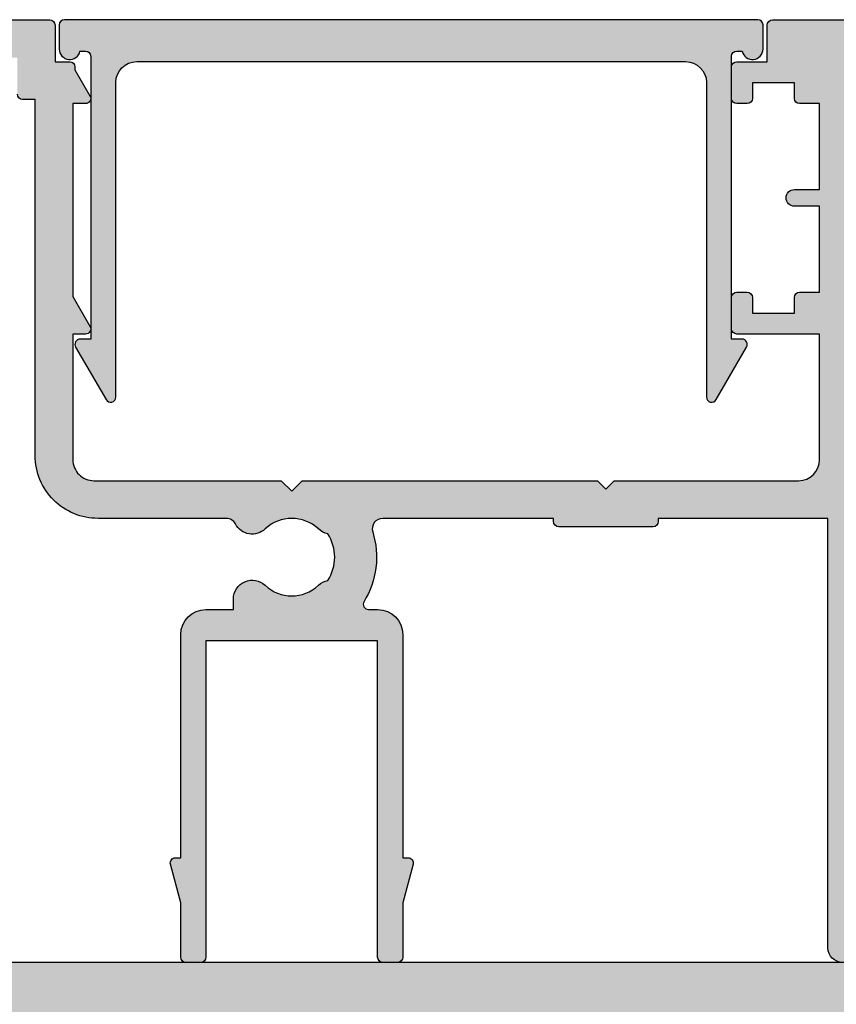
# Model space of a CAD drawing. Units: millimetres. Extents: x 0 to 356, y 0 to 484.
# Drawn here: x 259 to 298, y 177 to 224 of the extents above; entities that cross this region are included whole.
import ezdxf

# ---------------------------------------------------------------- set-up
doc = ezdxf.new("R2010")
doc.units = ezdxf.units.MM
doc.header["$LTSCALE"] = 0.25
doc.linetypes.add('DASHED', pattern=[19.049999999999997, 12.7, -6.349999999999999])
doc.layers.add('APL Hatch', color=253, linetype='Continuous')
doc.layers.add('APL Joinery', color=2, linetype='Continuous')

# ---------------------------------------------------------------- blocks, each defined once
blk = doc.blocks.new('08771')
at = {"layer": 'APL Hatch', "linetype": 'Continuous', "ltscale": 10}
h = blk.add_hatch(color=256, dxfattribs=at)
edge = h.paths.add_edge_path()
edge.add_line((-3, 152.7500000000014), (-3, 152.2500000000019))
edge.add_line((-3, 152.2500000000019), (-0.25, 152.2500000000019))
edge.add_arc((-0.25, 152.5000000000019), 0.25, 270, 360)
edge.add_line((0, 152.5000000000019), (0, 157.7500000000018))
edge.add_arc((0.25, 157.7500000000018), 0.25, 90, 180, ccw=False)
edge.add_line((0.25, 158.0000000000018), (3.749999999998181, 158.0000000000018))
edge.add_arc((3.749999999998181, 157.7500000000018), 0.25, 0, 90, ccw=False)
edge.add_line((3.999999999998181, 157.7500000000018), (3.999999999998181, 152.5000000000019))
edge.add_arc((4.249999999998181, 152.5000000000019), 0.25, 180, 270)
edge.add_line((4.249999999998181, 152.2500000000019), (6.999999999998181, 152.2500000000019))
edge.add_line((6.999999999998181, 152.2500000000019), (6.999999999998181, 152.7500000000014))
edge.add_arc((7.249999999998187, 152.7500000000014), 0.2500000000000062, 67.62649295782279, 180, ccw=False)
edge.add_line((7.345160708847103, 152.9811805344141), (9.121468480639535, 152.2500000000019))
edge.add_line((9.121468480639535, 152.2500000000019), (12.24554784468437, 152.2500000000019))
edge.add_arc((12.24554784468437, 151.7500000000019), 0.5, -90, 90, ccw=False)
edge.add_line((12.24554784468437, 151.2500000000019), (4.249999999998181, 151.2500000000019))
edge.add_arc((4.249999999998181, 151.0000000000019), 0.25, 90, 180)
edge.add_line((3.999999999998181, 151.0000000000019), (3.999999999998181, 7.000000000000284))
edge.add_arc((4.249999999998181, 7.000000000000284), 0.25, 180, 270)
edge.add_line((4.249999999998181, 6.750000000000284), (12.24554784468437, 6.750000000000284))
edge.add_arc((12.24554784468437, 6.250000000000284), 0.5, -90, 90, ccw=False)
edge.add_line((12.24554784468437, 5.750000000000284), (9.121468480639535, 5.750000000000284))
edge.add_line((9.121468480639535, 5.750000000000284), (7.345160708847103, 5.018819465588083))
edge.add_arc((7.249999999998185, 5.250000000000852), 0.2500000000000044, 180, 292.37350704217783, ccw=False)
edge.add_line((6.999999999998181, 5.250000000000852), (6.999999999998181, 5.750000000000284))
edge.add_line((6.999999999998181, 5.750000000000284), (4.249999999998181, 5.750000000000284))
edge.add_arc((4.249999999998181, 5.500000000000284), 0.25, 90, 180)
edge.add_line((3.999999999998181, 5.500000000000284), (3.999999999998181, 0.2500000000004547))
edge.add_arc((3.749999999998181, 0.2500000000004547), 0.25, -90, 0, ccw=False)
edge.add_line((3.749999999998181, 4.547e-13), (0.25, 4.547e-13))
edge.add_arc((0.25, 0.2500000000004547), 0.25, 180, 270, ccw=False)
edge.add_line((0, 0.2500000000004547), (0, 5.500000000000284))
edge.add_arc((-0.25, 5.500000000000284), 0.25, 0, 90.00000000000003)
edge.add_line((-0.25, 5.750000000000284), (-3, 5.750000000000284))
edge.add_line((-3, 5.750000000000284), (-3, 5.250000000000852))
edge.add_arc((-3.250000000000005, 5.25000000000085), 0.2500000000000053, -112.3735070421775, 3.979039320256561e-13, ccw=False)
edge.add_line((-3.345160708848922, 5.01881946558808), (-5.121468480641354, 5.750000000000284))
edge.add_line((-5.121468480641354, 5.750000000000284), (-8.245547844686186, 5.750000000000284))
edge.add_arc((-8.245547844686186, 6.250000000000284), 0.5, 90, 270, ccw=False)
edge.add_line((-8.245547844686186, 6.750000000000284), (-0.25, 6.750000000000284))
edge.add_arc((-0.25, 7.000000000000284), 0.25, 270, 360)
edge.add_line((0, 7.000000000000284), (0, 151.0000000000019))
edge.add_arc((-0.25, 151.0000000000019), 0.25, 0, 89.99999999999999)
edge.add_line((-0.25, 151.2500000000019), (-8.245547844686186, 151.2500000000019))
edge.add_arc((-8.245547844686186, 151.7500000000019), 0.5, 90, 270, ccw=False)
edge.add_line((-8.245547844686186, 152.2500000000019), (-5.121468480641354, 152.2500000000019))
edge.add_line((-5.121468480641354, 152.2500000000019), (-3.345160708848922, 152.9811805344141))
edge.add_arc((-3.250000000000006, 152.7500000000014), 0.2500000000000062, 0, 112.37350704217721, ccw=False)
at = {"layer": 'APL Joinery', "linetype": 'Continuous'}
blk.add_lwpolyline([(3.999999999998181, 151.0000000000019), (3.999999999998181, 7.000000000000284, 0.4142135623730951)], format="xyb", dxfattribs=at)
blk = doc.blocks.new('08701')
at = {"layer": 'APL Hatch', "linetype": 'DASHED', "ltscale": 10}
h = blk.add_hatch(color=253, dxfattribs=at)
edge = h.paths.add_edge_path()
edge.add_arc((80.8874586088442, 21.35000000000212), 0.9000000000028473, 226.6582417728204, 259.2612357600782, ccw=False)
edge.add_arc((79.00000000002588, 19.3499999999991), 1.849999999999788, 46.65824177280629, 133.341758227218)
edge.add_arc((77.11254139120828, 21.34999999999939), 0.9000000000003581, 207.6640044961758, 313.34175822721477, ccw=False)
edge.add_arc((75.87258171444405, 20.69999999999957), 0.5000000000000128, 27.66400449616842, 89.99999999999837)
edge.add_line((75.87258171444407, 21.19999999999958), (69.74999999999886, 21.19999999999885))
edge.add_arc((69.74999999999861, 24.19999999999893), 3.000000000000085, 179.9999999999979, 270.0000000000049, ccw=False)
edge.add_line((66.74999999999852, 24.19999999999904), (66.74999999999852, 41.19999999999961))
edge.add_line((66.74999999999852, 41.19999999999961), (66.14999999999961, 41.19999999999958))
edge.add_arc((66.14999999999961, 41.44999999999958), 0.25, 180, 270, ccw=False)
edge.add_line((65.8999999999996, 41.44999999999958), (65.8999999999996, 43.19999999999884))
edge.add_line((65.8999999999996, 43.19999999999884), (62.52593640974189, 43.19999999999884))
edge.add_line((62.52593640974189, 43.19999999999884), (62.52593640974189, 42.24999999999885))
edge.add_arc((62.27593640974188, 42.24999999999885), 0.25, -90, 0, ccw=False)
edge.add_line((62.27593640974188, 41.99999999999885), (57.77593640974188, 41.99999999999885))
edge.add_arc((57.77593640974188, 42.24999999999885), 0.25, 180, 270, ccw=False)
edge.add_line((57.52593640974189, 42.24999999999885), (57.52593640974189, 43.19999999999884))
edge.add_line((57.52593640974189, 43.19999999999884), (56.6131659671735, 43.19999999999884))
edge.add_arc((56.61316596717433, 42.69999999999943), 0.4999999999994103, 90.00000000009526, 161.2506591530511)
edge.add_arc((55.2874586088177, 43.14999999999933), 0.9000000000008872, 226.6582417727622, 341.2506591529552, ccw=False)
edge.add_arc((53.40000000000002, 41.14999999999837), 1.849999999999807, 46.65824177280565, 133.3417582272174)
edge.add_arc((51.51254139118201, 43.15000000000002), 0.9000000000016122, 280.7387642399179, 313.3417582271761, ccw=False)
edge.add_arc((53.40000000000014, 41.14999999999912), 2.050000000000098, 147.024933406995, 212.9750665930529)
edge.add_arc((51.51254139118175, 39.14999999999871), 0.8999999999999507, 46.65824177272651, 79.2612357599848, ccw=False)
edge.add_arc((53.40000000000007, 41.14999999999954), 1.850000000001094, 226.6582417728058, 313.3417582272186)
edge.add_arc((55.28745860881805, 39.14999999999854), 0.899999999999832, -3.126388037344441e-12, 133.3417582271998, ccw=False)
edge.add_line((56.18745860881787, 39.14999999999849), (56.18745860881787, 38.89999999999849))
edge.add_arc((56.43745860881788, 38.89999999999849), 0.25, 180, 270)
edge.add_line((56.43745860881788, 38.64999999999849), (57.1499999999996, 38.64999999999849))
edge.add_arc((57.1499999999996, 38.39999999999849), 0.25, 0, 90, ccw=False)
edge.add_line((57.39999999999961, 38.39999999999849), (57.39999999999961, 37.39999999999849))
edge.add_arc((57.1499999999996, 37.39999999999849), 0.25, -90, 0, ccw=False)
edge.add_line((57.1499999999996, 37.14999999999849), (49.6499999999996, 37.14999999999849))
edge.add_arc((49.6499999999996, 37.39999999999849), 0.25, 180, 270, ccw=False)
edge.add_line((49.39999999999961, 37.39999999999849), (49.39999999999961, 38.39999999999849))
edge.add_arc((49.6499999999996, 38.39999999999849), 0.25, 90, 180, ccw=False)
edge.add_line((49.6499999999996, 38.64999999999849), (49.73564466788364, 38.64999999999849))
edge.add_arc((49.73564466788395, 38.89999999999883), 0.2500000000003411, 269.9999999999283, 391.5508995540532)
edge.add_arc((53.39999999999851, 41.14999999999876), 4.049999999999207, 160.0829502521937, 211.5508995539697, ccw=False)
edge.add_arc((49.1221500727579, 42.69999999999884), 0.5000000000000026, 340.082950252196, 449.9999999999992)
edge.add_line((49.1221500727579, 43.19999999999884), (41.29999999999921, 43.19999999999884))
edge.add_arc((41.29999999999921, 42.19999999999884), 1, 90, 180)
edge.add_line((40.29999999999922, 42.19999999999884), (40.29999999999924, 34.64999999999849))
edge.add_arc((40.04999999999924, 34.64999999999849), 0.25, -90, 0, ccw=False)
edge.add_line((40.04999999999924, 34.39999999999849), (39.99999999999997, 34.39999999999849))
edge.add_line((39.99999999999997, 34.39999999999849), (39.99999999999997, 23.19999999999867))
edge.add_line((39.99999999999997, 23.19999999999867), (39.99999999999997, 0.6999999999988447))
edge.add_arc((39.29999999999997, 0.6999999999988448), 0.700000000000003, -180, 0, ccw=False)
edge.add_line((38.59999999999997, 0.6999999999988447), (38.59999999999997, 21.19999999999867))
edge.add_line((38.59999999999997, 21.19999999999867), (34.99999999999997, 21.19999999999867))
edge.add_line((34.99999999999997, 21.19999999999867), (34.99999999999997, 21.04999999999813))
edge.add_arc((34.74999999999997, 21.04999999999813), 0.25, -90, 0, ccw=False)
edge.add_line((34.74999999999997, 20.79999999999813), (27.24999999999997, 20.79999999999813))
edge.add_arc((27.24999999999997, 21.04999999999813), 0.25, 180, 270, ccw=False)
edge.add_line((26.99999999999997, 21.04999999999813), (26.99999999999997, 21.19999999999867))
edge.add_line((26.99999999999997, 21.19999999999867), (23.79999999999924, 21.19999999999867))
edge.add_arc((23.79999999999924, 20.19999999999868), 1, 90, 180)
edge.add_line((22.79999999999924, 20.19999999999868), (22.79999999999998, 19.69999999999867))
edge.add_arc((20.49999999999942, 19.69999999999861), 2.300000000000558, -81.78767531853669, 1.5916157281026244e-12, ccw=False)
edge.add_arc((19.93745860881819, 17.5499999999983), 0.8999999999997289, 226.6582417727774, 351.9254887885511, ccw=False)
edge.add_arc((18.05000000000058, 15.5499999999971), 1.850000000001083, 46.65824177280481, 133.3417582272182)
edge.add_arc((16.16254139118256, 17.54999999999659), 0.8999999999987679, 280.73876424001025, 313.34175822726866, ccw=False)
edge.add_arc((18.05000000000075, 15.54999999999738), 2.050000000000131, 147.0249334069498, 212.9750665930064)
edge.add_arc((16.16254139118231, 13.54999999999529), 0.9000000000027892, 46.65824177281871, 79.261235760077, ccw=False)
edge.add_arc((18.05000000000062, 15.54999999999821), 1.849999999999765, 226.6582417728058, 313.3417582272187)
edge.add_arc((19.9374586088177, 13.54999999999822), 0.8999999999998134, -5.6274984672199935e-12, 133.3417582272021, ccw=False)
edge.add_line((20.83745860881752, 13.54999999999813), (20.83745860881752, 13.04999999999813))
edge.add_line((20.83745860881752, 13.04999999999813), (21.80000000000106, 13.04999999999813))
edge.add_arc((21.80000000000106, 12.79999999999813), 0.25, 0, 90, ccw=False)
edge.add_line((22.05000000000106, 12.79999999999813), (22.05000000000106, 11.79999999999813))
edge.add_arc((21.80000000000106, 11.79999999999813), 0.25, -90, 0, ccw=False)
edge.add_line((21.80000000000106, 11.54999999999813), (14.30000000000106, 11.54999999999813))
edge.add_arc((14.30000000000106, 11.79999999999813), 0.25, 180, 270, ccw=False)
edge.add_line((14.05000000000106, 11.79999999999813), (14.05000000000106, 12.99999999999885))
edge.add_line((14.05000000000106, 12.99999999999885), (13.09999999999942, 12.99999999999885))
edge.add_line((13.09999999999942, 12.99999999999885), (13.09999999999942, 12.84999999999922))
edge.add_arc((12.84999999999942, 12.84999999999922), 0.25, -90, 0, ccw=False)
edge.add_line((12.84999999999942, 12.59999999999922), (5.149999999999607, 12.59999999999922))
edge.add_arc((5.149999999999607, 12.84999999999922), 0.25, 180, 270, ccw=False)
edge.add_line((4.899999999999607, 12.84999999999922), (4.899999999999607, 12.99999999999885))
edge.add_line((4.899999999999607, 12.99999999999885), (2.799999999999243, 12.99999999999885))
edge.add_arc((2.799999999999243, 11.99999999999885), 1, 90, 180)
edge.add_line((1.799999999999243, 11.99999999999885), (1.799999999999243, 1.499999999998856))
edge.add_line((1.799999999999243, 1.499999999998856), (3.999999999999971, 1.499999999998856))
edge.add_line((3.999999999999971, 1.499999999998856), (3.999999999999971, 2.249999999998856))
edge.add_arc((4.249999999999971, 2.249999999998856), 0.25, 90, 180, ccw=False)
edge.add_line((4.249999999999971, 2.499999999998856), (5.249999999999971, 2.499999999998856))
edge.add_arc((5.2500000000002, 2.249999999998682), 0.2500000000001732, -14.999999999942816, 90.00000000005252, ccw=False)
edge.add_line((5.491481456572699, 2.185295238723249), (5.005232781287276, 0.3705904774476423))
edge.add_arc((4.522269868142728, 0.4999999999988562), 0.5000000000000006, 270, 345.0000000000055, ccw=False)
edge.add_line((4.522269868142728, -1.144e-12), (0.2000000000006992, -1.3145e-12))
edge.add_arc((0.2000000000003296, 0.1999999999990436), 0.2000000000003581, 180.0000000001059, 270.00000000010584, ccw=False)
edge.add_line((-2.84e-14, 0.1999999999986741), (-2.84e-14, 22.74999999999886))
edge.add_arc((0.2499999999999716, 22.74999999999886), 0.25, 90, 180, ccw=False)
edge.add_line((0.2499999999999716, 22.99999999999886), (1.025255128608449, 22.99999999999886))
edge.add_arc((1.025255128608522, 21.49999999999903), 1.499999999999829, 11.536959032808397, 90.00000000000279, ccw=False)
edge.add_arc((2.249999999999972, 21.74999999999886), 0.2500000000000019, -90.00000000000023, 11.536959032804816, ccw=False)
edge.add_line((2.249999999999971, 21.49999999999886), (1.499999999999971, 21.49999999999886))
edge.add_line((1.499999999999971, 21.49999999999886), (1.499999999999971, 18.49999999999885))
edge.add_line((1.499999999999971, 18.49999999999885), (1.5499999999993, 18.49999999999885))
edge.add_arc((1.5499999999993, 18.24999999999885), 0.25, 1.3017142919125035e-11, 90, ccw=False)
edge.add_line((1.7999999999993, 18.24999999999891), (1.799999999999968, 14.99999999999885))
edge.add_arc((2.000000000000333, 14.99999999999849), 0.2000000000003652, 179.9999999998961, 269.9999999998962)
edge.add_line((1.999999999999971, 14.79999999999813), (8.599999999999426, 14.79999999999813))
edge.add_line((8.599999999999426, 14.79999999999813), (8.999999999999062, 14.39999999999849))
edge.add_line((8.999999999999062, 14.39999999999849), (9.399999999999608, 14.79999999999813))
edge.add_line((9.399999999999608, 14.79999999999813), (13.9500000000007, 14.79999999999813))
edge.add_arc((13.9500000000007, 15.04999999999813), 0.25, 270, 360)
edge.add_line((14.2000000000007, 15.04999999999813), (14.19999999999996, 16.89999999999849))
edge.add_arc((16.50000000000005, 16.89999999999858), 2.300000000000096, 90.00000000000222, 180.0000000000021, ccw=False)
edge.add_line((16.49999999999997, 19.19999999999867), (20.49999999999997, 19.19999999999867))
edge.add_arc((20.49999999999997, 19.69999999999867), 0.5, 270, 360)
edge.add_line((20.99999999999997, 19.69999999999867), (20.99999999999997, 21.49999999999886))
edge.add_arc((20.49999999999997, 21.49999999999886), 0.5, 0, 90)
edge.add_line((20.49999999999997, 21.99999999999886), (17.99999999999997, 21.99999999999886))
edge.add_arc((17.99999999999997, 22.49999999999886), 0.5, 90, 270, ccw=False)
edge.add_line((17.99999999999997, 22.99999999999886), (30.60000000000034, 22.99999999999886))
edge.add_line((30.60000000000034, 22.99999999999886), (30.99999999999997, 22.59999999999922))
edge.add_line((30.99999999999997, 22.59999999999922), (31.39999999999961, 22.99999999999886))
edge.add_line((31.39999999999961, 22.99999999999886), (35.99999999999997, 22.99999999999886))
edge.add_line((35.99999999999997, 22.99999999999886), (36.00000000000071, 24.29999999999813))
edge.add_arc((36.20000000000107, 24.2999999999985), 0.2000000000003581, 90.0000000001059, 180.0000000001059, ccw=False)
edge.add_line((36.2000000000007, 24.49999999999886), (38.19999999999888, 24.49999999999886))
edge.add_line((38.19999999999888, 24.49999999999886), (38.19999999999888, 28.49999999999886))
edge.add_line((38.19999999999888, 28.49999999999886), (36.49999999999997, 28.49999999999886))
edge.add_arc((36.49999999999997, 28.99999999999886), 0.5, 90, 270, ccw=False)
edge.add_line((36.49999999999997, 29.49999999999885), (38.19999999999888, 29.49999999999885))
edge.add_line((38.19999999999888, 29.49999999999885), (38.2000000000007, 34.89999999999849))
edge.add_line((38.2000000000007, 34.89999999999849), (36.49999999999997, 34.89999999999849))
edge.add_arc((36.49999999999997, 35.39999999999849), 0.5, 180, 270, ccw=False)
edge.add_line((35.99999999999997, 35.39999999999849), (35.99999999999997, 36.94999999999867))
edge.add_arc((36.49999999999997, 36.94999999999867), 0.5, 0, 180, ccw=False)
edge.add_line((36.99999999999997, 36.94999999999867), (36.99999999999997, 36.19999999999868))
edge.add_line((36.99999999999997, 36.19999999999868), (38.49999999999997, 36.19999999999868))
edge.add_line((38.49999999999997, 36.19999999999868), (38.49999999999997, 41.69999999999867))
edge.add_line((38.49999999999997, 41.69999999999867), (36.99999999999997, 41.69999999999867))
edge.add_line((36.99999999999997, 41.69999999999867), (36.99999999999997, 40.94999999999867))
edge.add_arc((36.49999999999997, 40.94999999999867), 0.5, -180, 0, ccw=False)
edge.add_line((35.99999999999997, 40.94999999999867), (35.99999999999997, 42.49999999999885))
edge.add_arc((36.49999999999997, 42.49999999999885), 0.5, 90, 180, ccw=False)
edge.add_line((36.49999999999997, 42.99999999999886), (37.7000000000007, 42.99999999999886))
edge.add_line((37.7000000000007, 42.99999999999886), (37.69999999999962, 44.79999999999813))
edge.add_arc((37.89999999999998, 44.7999999999985), 0.2000000000003581, 90.0000000001059, 180.0000000001059, ccw=False)
edge.add_line((37.89999999999961, 44.99999999999885), (67.44999999999888, 44.99999999999885))
edge.add_arc((67.44999999999888, 44.74999999999885), 0.25, 0, 90, ccw=False)
edge.add_line((67.69999999999888, 44.74999999999885), (67.69999999999888, 42.99999999999886))
edge.add_line((67.69999999999888, 42.99999999999886), (68.3999999999996, 42.99999999999886))
edge.add_arc((68.3999999999996, 42.74999999999885), 0.25, 0, 90, ccw=False)
edge.add_line((68.64999999999961, 42.74999999999885), (68.64999999999961, 42.61602540378294))
edge.add_line((68.64999999999961, 42.61602540378294), (69.36650635094571, 41.37499999999885))
edge.add_arc((69.1499999999996, 41.24999999999885), 0.2499999999999995, -90, 30.000000000001876, ccw=False)
edge.add_line((69.1499999999996, 40.99999999999885), (68.54999999999853, 40.99999999999885))
edge.add_line((68.54999999999853, 40.99999999999885), (68.5499999999985, 31.7892304845416))
edge.add_line((68.5499999999985, 31.7892304845416), (69.36650635094571, 30.37499999999886))
edge.add_arc((69.1499999999996, 30.24999999999886), 0.2499999999999959, -90, 30.00000000000051, ccw=False)
edge.add_line((69.1499999999996, 29.99999999999886), (68.54999999999853, 29.99999999999886))
edge.add_line((68.54999999999853, 29.99999999999886), (68.54999999999853, 23.99999999999883))
edge.add_arc((69.54999999999853, 23.99999999999883), 1, 180, 270.0000000000065)
edge.add_line((69.54999999999865, 22.99999999999883), (75.87258171444384, 22.99999999999959))
edge.add_line((75.87258171444384, 22.99999999999959), (78.50000000002544, 22.99999999999959))
edge.add_line((78.50000000002544, 22.99999999999959), (79.00000000002544, 22.4999999999996))
edge.add_line((79.00000000002544, 22.4999999999996), (79.50000000002542, 22.99999999999959))
edge.add_line((79.50000000002542, 22.99999999999959), (93.59999999999852, 22.99999999999959))
edge.add_line((93.59999999999852, 22.99999999999959), (93.99999999999996, 22.59999999999996))
edge.add_line((93.99999999999996, 22.59999999999996), (94.39999999999964, 22.99999999999962))
edge.add_line((94.39999999999964, 22.99999999999962), (103.1999999999989, 22.99999999999903))
edge.add_arc((103.1999999999989, 23.99999999999903), 1, 270, 359.9999999999968)
edge.add_line((104.1999999999988, 23.99999999999897), (104.1999999999992, 29.99999999999883))
edge.add_line((104.1999999999992, 29.99999999999883), (100.2499999999999, 29.99999999999886))
edge.add_arc((100.2499999999999, 30.24999999999886), 0.25, 180, 270, ccw=False)
edge.add_line((99.99999999999999, 30.24999999999886), (99.99999999999999, 31.74999999999886))
edge.add_arc((100.2499999999999, 31.74999999999886), 0.25, 90, 180, ccw=False)
edge.add_line((100.2499999999999, 31.99999999999886), (100.75, 31.99999999999886))
edge.add_arc((100.75, 31.74999999999886), 0.25, 0, 90, ccw=False)
edge.add_line((101, 31.74999999999886), (101, 30.99999999999886))
edge.add_line((101, 30.99999999999886), (103, 30.99999999999886))
edge.add_line((103, 30.99999999999886), (103, 31.74999999999886))
edge.add_arc((103.2499999999999, 31.74999999999886), 0.25, 90, 180, ccw=False)
edge.add_line((103.2499999999999, 31.99999999999886), (104.1999999999994, 31.99999999999889))
edge.add_line((104.1999999999994, 31.99999999999889), (104.1999999999996, 36.09999999999931))
edge.add_line((104.1999999999996, 36.09999999999931), (103, 36.09999999999885))
edge.add_arc((103, 36.49999999999867), 0.3999999999998209, 90, 270, ccw=False)
edge.add_line((103, 36.89999999999849), (104.1999999999997, 36.89999999999849))
edge.add_line((104.1999999999997, 36.89999999999849), (104.1999999999999, 40.99999999999883))
edge.add_line((104.1999999999999, 40.99999999999883), (103.2499999999999, 40.99999999999885))
edge.add_arc((103.2499999999999, 41.24999999999885), 0.25, 180, 270, ccw=False)
edge.add_line((103, 41.24999999999885), (103, 41.99999999999885))
edge.add_line((103, 41.99999999999885), (101, 41.99999999999885))
edge.add_line((101, 41.99999999999885), (101, 41.24999999999885))
edge.add_arc((100.75, 41.24999999999885), 0.25, -90, 0, ccw=False)
edge.add_line((100.75, 40.99999999999885), (100.2499999999999, 40.99999999999885))
edge.add_arc((100.2499999999999, 41.24999999999885), 0.25, 180, 270, ccw=False)
edge.add_line((99.99999999999999, 41.24999999999885), (99.99999999999999, 42.74999999999885))
edge.add_arc((100.2499999999999, 42.74999999999885), 0.25, 90, 180, ccw=False)
edge.add_line((100.2499999999999, 42.99999999999886), (101.6999999999989, 42.99999999999886))
edge.add_line((101.6999999999989, 42.99999999999886), (101.6999999999989, 44.74999999999885))
edge.add_arc((101.9499999999988, 44.74999999999885), 0.25, 90, 180, ccw=False)
edge.add_line((101.9499999999988, 44.99999999999885), (157, 44.99999999999882))
edge.add_arc((157, 43.99999999999883), 1, 0, 90, ccw=False)
edge.add_line((158, 43.99999999999883), (157.9999999999992, 0.1999999999995552))
edge.add_arc((157.7999999999989, 0.1999999999991857), 0.2000000000003297, -89.99999999990229, 1.0578560249996372e-10, ccw=False)
edge.add_line((157.7999999999992, -1.144e-12), (153.4777301318572, -1.1724e-12))
edge.add_arc((153.4777301318567, 0.4999999999994756), 0.500000000000648, 195.0000000000494, 270.0000000000521, ccw=False)
edge.add_line((152.9947672187117, 0.3705904774476281), (152.5085185434277, 2.18529523872322))
edge.add_arc((152.75, 2.24999999999884), 0.2500000000000035, 90, 194.9999999999972, ccw=False)
edge.add_line((152.75, 2.499999999998841), (153.7499999999999, 2.499999999998827))
edge.add_arc((153.7499999999999, 2.249999999998827), 0.25, 0, 90, ccw=False)
edge.add_line((154, 2.249999999998827), (154, 1.499999999998827))
edge.add_line((154, 1.499999999998827), (156.1999999999992, 1.499999999998813))
edge.add_line((156.1999999999992, 1.499999999998813), (156.1999999999994, 9.999999999998842))
edge.add_line((156.1999999999994, 9.999999999998842), (152.2499999999999, 9.999999999998856))
edge.add_arc((152.2499999999999, 10.24999999999885), 0.25, 180, 270, ccw=False)
edge.add_line((152, 10.24999999999885), (152, 11.74999999999885))
edge.add_arc((152.2499999999999, 11.74999999999885), 0.25, 90, 180, ccw=False)
edge.add_line((152.2499999999999, 11.99999999999885), (152.75, 11.99999999999885))
edge.add_arc((152.75, 11.74999999999885), 0.25, 0, 90, ccw=False)
edge.add_line((153, 11.74999999999885), (153, 10.99999999999885))
edge.add_line((153, 10.99999999999885), (155, 10.99999999999883))
edge.add_line((155, 10.99999999999883), (155, 11.74999999999883))
edge.add_arc((155.25, 11.74999999999883), 0.25, 90, 180, ccw=False)
edge.add_line((155.25, 11.99999999999882), (156.1999999999994, 11.99999999999882))
edge.add_line((156.1999999999994, 11.99999999999882), (156.1999999999995, 16.09999999999927))
edge.add_line((156.1999999999995, 16.09999999999927), (155, 16.09999999999882))
edge.add_arc((155, 16.49999999999908), 0.4000000000002615, 90, 270, ccw=False)
edge.add_line((155, 16.89999999999934), (156.1999999999995, 16.89999999999934))
edge.add_line((156.1999999999995, 16.89999999999934), (156.1999999999995, 20.99999999999885))
edge.add_line((156.1999999999995, 20.99999999999885), (155.25, 20.99999999999883))
edge.add_arc((155.25, 21.24999999999883), 0.25, 180, 270, ccw=False)
edge.add_line((155, 21.24999999999883), (155, 21.99999999999883))
edge.add_line((155, 21.99999999999883), (153, 21.99999999999886))
edge.add_line((153, 21.99999999999886), (153, 21.24999999999886))
edge.add_arc((152.75, 21.24999999999886), 0.25, -90, 0, ccw=False)
edge.add_line((152.75, 20.99999999999885), (152.2499999999999, 20.99999999999885))
edge.add_arc((152.2499999999999, 21.24999999999886), 0.25, 180, 270, ccw=False)
edge.add_line((152, 21.24999999999886), (152, 22.74999999999886))
edge.add_arc((152.2499999999999, 22.74999999999886), 0.25, 90, 180, ccw=False)
edge.add_line((152.2499999999999, 22.99999999999886), (156.1999999999996, 22.99999999999888))
edge.add_line((156.1999999999996, 22.99999999999888), (156.1999999999999, 42.19999999999878))
edge.add_arc((155.1999999999999, 42.19999999999878), 1.000000000000028, 0, 90.0000000000016)
edge.add_line((155.1999999999999, 43.19999999999882), (135.277849927241, 43.19999999999878))
edge.add_arc((135.277849927241, 42.69999999999878), 0.5, 90, 199.9170497477795)
edge.add_arc((130.9999999999976, 41.15000000000018), 4.050000000001349, -31.55089955397318, 19.917049747776105, ccw=False)
edge.add_arc((134.6643553321134, 38.89999999999911), 0.2499999999998798, 148.4491004459332, 270.0000000000521)
edge.add_line((134.6643553321136, 38.64999999999923), (134.7499999999981, 38.64999999999923))
edge.add_arc((134.7499999999981, 38.39999999999923), 0.25, 0, 90, ccw=False)
edge.add_line((134.9999999999981, 38.39999999999923), (134.9999999999981, 37.39999999999923))
edge.add_arc((134.7499999999981, 37.39999999999923), 0.25, -90, 0, ccw=False)
edge.add_line((134.7499999999981, 37.14999999999923), (127.2499999999981, 37.14999999999923))
edge.add_arc((127.2499999999981, 37.39999999999923), 0.25, 180, 270, ccw=False)
edge.add_line((126.9999999999981, 37.39999999999923), (126.9999999999981, 38.39999999999923))
edge.add_arc((127.2499999999981, 38.39999999999923), 0.25, 90, 180, ccw=False)
edge.add_line((127.2499999999981, 38.64999999999923), (127.9625413911817, 38.64999999999923))
edge.add_arc((127.9625413911817, 38.89999999999923), 0.25, 270, 360)
edge.add_line((128.2125413911817, 38.89999999999923), (128.2125413911813, 39.14999999999923))
edge.add_arc((129.112541391181, 39.14999999999901), 0.899999999999693, 46.658241772780116, 179.9999999999856, ccw=False)
edge.add_arc((130.9999999999986, 41.15000000000025), 1.850000000001105, 226.6582417728066, 313.3417582272201)
edge.add_arc((132.8874586088165, 39.1500000000008), 0.8999999999986824, 100.73876424000338, 133.3417582272632, ccw=False)
edge.add_arc((130.9999999999985, 41.14999999999996), 2.050000000000069, 327.0249334069481, 392.9750665930068)
edge.add_arc((132.887458608817, 43.1500000000021), 0.900000000002865, 226.6582417728168, 259.26123576007467, ccw=False)
edge.add_arc((130.9999999999986, 41.14999999999912), 1.849999999999759, 46.65824177280724, 133.3417582272195)
edge.add_arc((129.1125413911808, 43.14999999999946), 0.9000000000006163, 198.7493408470127, 313.34175822722165, ccw=False)
edge.add_arc((127.7868340328234, 42.69999999999801), 0.5000000000008185, 18.74934084714853, 90.00000000013515)
edge.add_line((127.7868340328222, 43.19999999999884), (107, 43.19999999999882))
edge.add_arc((107, 42.19999999999881), 1, 90, 179.9999999999967)
edge.add_line((106, 42.19999999999887), (105.9999999999989, 23.99999999999886))
edge.add_line((105.9999999999989, 23.99999999999886), (105.9999999999988, 0.6999999999988447))
edge.add_arc((105.2999999999988, 0.6999999999988448), 0.700000000000017, -180, 0, ccw=False)
edge.add_line((104.5999999999988, 0.6999999999988447), (104.5999999999989, 21.19999999999958))
edge.add_line((104.5999999999989, 21.19999999999958), (96.49999999999999, 21.19999999999958))
edge.add_line((96.49999999999999, 21.19999999999958), (96.49999999999999, 21.04999999999995))
edge.add_arc((96.24999999999999, 21.04999999999995), 0.25, -90, 0, ccw=False)
edge.add_line((96.24999999999999, 20.79999999999995), (91.74999999999997, 20.79999999999995))
edge.add_arc((91.74999999999997, 21.04999999999995), 0.25, 180, 270, ccw=False)
edge.add_line((91.49999999999996, 21.04999999999995), (91.49999999999996, 21.19999999999958))
edge.add_line((91.49999999999996, 21.19999999999958), (83.34511219650626, 21.19999999999867))
edge.add_arc((83.3451121965052, 20.69999999999902), 0.4999999999996554, 89.99999999987624, 197.2597026413609)
edge.add_arc((79.0000000000247, 19.34999999999881), 4.050000000000803, -31.550899553955276, 17.25970264148549, ccw=False)
edge.add_arc((82.66435533214073, 17.0999999999991), 0.2499999999998798, 148.4491004459332, 270.0000000000521)
edge.add_line((82.66435533214096, 16.84999999999922), (83.1000000000658, 16.84999999999848))
edge.add_arc((83.10000000006528, 15.64999999999903), 1.199999999999448, -2.580691216280684e-11, 89.9999999999742, ccw=False)
edge.add_line((84.30000000006471, 15.64999999999849), (84.30000000006471, 4.999999999997946))
edge.add_line((84.30000000006471, 4.999999999997946), (84.55000000006473, 4.999999999997946))
edge.add_arc((84.55000000006495, 4.749999999997773), 0.2500000000001732, -14.999999999942702, 90.00000000005213, ccw=False)
edge.add_line((84.79148145663746, 4.685295238722339), (84.30000000006471, 2.851061471815903))
edge.add_line((84.30000000006471, 2.851061471815903), (84.30000000006471, 0.2499999999979465))
edge.add_arc((84.05000000006471, 0.2499999999979465), 0.25, -90, 0, ccw=False)
edge.add_line((84.05000000006471, -2.0535e-12), (83.35000000006582, -2.0535e-12))
edge.add_arc((83.35000000006582, 0.2499999999979465), 0.25, 180, 270, ccw=False)
edge.add_line((83.1000000000658, 0.2499999999979465), (83.1000000000658, 15.34999999999922))
edge.add_line((83.1000000000658, 15.34999999999922), (74.90000000006509, 15.34999999999922))
edge.add_line((74.90000000006509, 15.34999999999922), (74.90000000006509, 0.2499999999979465))
edge.add_arc((74.65000000006509, 0.2499999999979465), 0.25, -90, 0, ccw=False)
edge.add_line((74.65000000006509, -2.0535e-12), (73.95000000006618, -2.0535e-12))
edge.add_arc((73.95000000006618, 0.2499999999979465), 0.25, 180, 270, ccw=False)
edge.add_line((73.70000000006618, 0.2499999999979465), (73.70000000006618, 2.851061471815903))
edge.add_line((73.70000000006618, 2.851061471815903), (73.20851854349391, 4.685295238722339))
edge.add_arc((73.45000000006618, 4.749999999997946), 0.2500000000000003, 90, 194.9999999999945, ccw=False)
edge.add_line((73.45000000006618, 4.999999999997946), (73.70000000006618, 4.999999999997946))
edge.add_line((73.70000000006618, 4.999999999997946), (73.7000000000651, 15.64999999999849))
edge.add_arc((74.90000000006546, 15.64999999999886), 1.200000000000358, 90.00000000001762, 180.0000000000177, ccw=False)
edge.add_line((74.90000000006509, 16.84999999999922), (76.21254139120899, 16.84999999999922))
edge.add_line((76.21254139120899, 16.84999999999922), (76.21254139120865, 17.34999999999922))
edge.add_arc((77.11254139120834, 17.34999999999902), 0.899999999999693, 46.658241772780116, 179.9999999999873, ccw=False)
edge.add_arc((79.0000000000259, 19.35000000000027), 1.850000000001134, 226.6582417728057, 313.3417582272186)
edge.add_arc((80.88745860884394, 17.35000000000082), 0.8999999999987092, 100.73876424001139, 133.3417582272703, ccw=False)
edge.add_arc((79.00000000002576, 19.34999999999998), 2.050000000000119, 327.0249334069489, 392.9750665930058)
at = {"layer": 'APL Joinery', "linetype": 'Continuous', "flags": 128}
for points in [[(37.89999999999961, 44.99999999999885), (67.44999999999888, 44.99999999999885, -0.4142135623730951), (67.69999999999888, 44.74999999999885), (67.69999999999888, 42.99999999999886), (68.3999999999996, 42.99999999999886, -0.4142135623730951), (68.64999999999961, 42.74999999999885), (68.64999999999961, 42.61602540378294), (69.36650635094571, 41.37499999999885, -0.577350269189629), (69.1499999999996, 40.99999999999885), (68.54999999999853, 40.99999999999885), (68.5499999999985, 31.7892304845416), (69.36650635094571, 30.37499999999886, -0.577350269189629), (69.1499999999996, 29.99999999999886), (68.54999999999853, 29.99999999999886), (68.54999999999853, 23.99999999999883, 0.4142135623731284), (69.54999999999865, 22.99999999999883), (75.87258171444384, 22.99999999999959), (78.50000000002544, 22.99999999999959), (79.00000000002544, 22.4999999999996), (79.50000000002542, 22.99999999999959), (93.59999999999852, 22.99999999999959), (93.99999999999996, 22.59999999999996), (94.39999999999964, 22.99999999999962), (103.1999999999989, 22.99999999999903, 0.4142135623730784), (104.1999999999988, 23.99999999999897), (104.1999999999992, 29.99999999999883), (100.2499999999999, 29.99999999999886, -0.4142135623730951), (99.99999999999999, 30.24999999999886), (99.99999999999999, 31.74999999999886, -0.4142135623730951), (100.2499999999999, 31.99999999999886), (100.75, 31.99999999999886, -0.4142135623730951), (101, 31.74999999999886), (101, 30.99999999999886), (103, 30.99999999999886), (103, 31.74999999999886, -0.4142135623730951), (103.2499999999999, 31.99999999999886), (104.1999999999994, 31.99999999999889), (104.1999999999996, 36.09999999999931), (103, 36.09999999999885, -0.9999999999999998), (103, 36.89999999999849), (104.1999999999997, 36.89999999999849), (104.1999999999999, 40.99999999999883), (103.2499999999999, 40.99999999999885, -0.4142135623730951), (103, 41.24999999999885), (103, 41.99999999999885), (101, 41.99999999999885), (101, 41.24999999999885, -0.4142135623730951), (100.75, 40.99999999999885), (100.2499999999999, 40.99999999999885, -0.4142135623730951), (99.99999999999999, 41.24999999999885), (99.99999999999999, 42.74999999999885, -0.4142135623730951), (100.2499999999999, 42.99999999999886), (101.6999999999989, 42.99999999999886), (101.6999999999989, 44.74999999999885, -0.4142135623730951), (101.9499999999988, 44.99999999999885), (157, 44.99999999999882, -0.4142135623730951)], [(105.9999999999988, 0.6999999999988447, -0.9999999999999998), (104.5999999999988, 0.6999999999988447), (104.5999999999989, 21.19999999999958), (96.49999999999999, 21.19999999999958), (96.49999999999999, 21.04999999999995, -0.4142135623730951), (96.24999999999999, 20.79999999999995), (91.74999999999997, 20.79999999999995, -0.4142135623730951), (91.49999999999996, 21.04999999999995), (91.49999999999996, 21.19999999999958), (83.34511219650626, 21.19999999999867, 0.5054633634253048), (82.86762733974919, 20.55164835164839, -0.2162560767305994), (82.4513114174832, 17.23081395348776, 0.5864085658434901), (82.66435533214096, 16.84999999999922), (83.1000000000658, 16.84999999999848, -0.4142135623730951), (84.30000000006471, 15.64999999999849), (84.30000000006471, 4.999999999997946), (84.55000000006473, 4.999999999997946, -0.4931454260312786), (84.79148145663746, 4.685295238722339), (84.30000000006471, 2.851061471815903), (84.30000000006471, 0.2499999999979465, -0.4142135623730951), (84.05000000006471, -2.0535e-12), (83.35000000006582, -2.0535e-12, -0.4142135623730951), (83.1000000000658, 0.2499999999979465), (83.1000000000658, 15.34999999999922), (74.90000000006509, 15.34999999999922), (74.90000000006509, 0.2499999999979465, -0.4142135623730951), (74.65000000006509, -2.0535e-12), (73.95000000006618, -2.0535e-12, -0.4142135623730951), (73.70000000006618, 0.2499999999979465), (73.70000000006618, 2.851061471815903), (73.20851854349391, 4.685295238722339, -0.4931454260312741), (73.45000000006618, 4.999999999997946), (73.70000000006618, 4.999999999997946), (73.7000000000651, 15.64999999999849, -0.4142135623730951), (74.90000000006509, 16.84999999999922), (76.21254139120899, 16.84999999999922), (76.21254139120865, 17.34999999999922, -0.6577630104416156), (77.73025511773025, 18.00454545454428, 0.3973597071193518), (80.26974488232212, 18.00454545454481, -0.1432248589116166), (80.71976037322301, 18.23423826074693, 0.2959768337492243), (80.71976037322389, 20.46576173925168, -0.1432248589116119), (80.2697448823206, 20.69545454545413, 0.3973597071193461), (77.7302551177306, 20.69545454545359, -0.4968272475438863), (76.31542445614548, 20.93214285714227, 0.2789039971403842), (75.87258171444407, 21.19999999999958), (69.74999999999886, 21.19999999999885, -0.4142135623731311), (66.74999999999852, 24.19999999999904), (66.74999999999852, 41.19999999999961), (66.14999999999961, 41.19999999999958, -0.4142135623730951), (65.8999999999996, 41.44999999999958)]]:
    blk.add_lwpolyline(points, format="xyb", dxfattribs=at)
blk = doc.blocks.new('08735')
at = {"layer": 'APL Hatch'}
h = blk.add_hatch(color=256, dxfattribs=at)
edge = h.paths.add_edge_path()
edge.add_arc((33.29999999999672, -1.399999999999637), 0.500000000000012, 191.5369590328124, 360.0000000000001)
edge.add_line((33.79999999999673, -1.399999999999636), (33.79999999999673, -0.25))
edge.add_arc((33.54999999999673, -0.25), 0.25, 0, 90)
edge.add_line((33.54999999999673, 0), (0.4500000000000029, 0))
edge.add_arc((0.4499999999999993, -0.25), 0.25, 90, 180)
edge.add_line((0.1999999999999993, -0.25), (0.1999999999999803, -1.399999999999636))
edge.add_arc((0.6999999999999483, -1.399999999999832), 0.499999999999968, 179.9999999999774, 348.4630409671642)
edge.add_line((1.189897948556517, -1.5), (1.449999999999999, -1.5))
edge.add_arc((1.449999999999999, -1.75), 0.25, 0, 90, ccw=False)
edge.add_line((1.699999999999999, -1.75), (1.699999999999999, -15.24999999999886))
edge.add_line((1.699999999999999, -15.24999999999886), (1.199999999999999, -15.24999999999886))
edge.add_arc((1.200000000000054, -15.49999999999884), 0.2499999999999805, 90.00000000001273, 210.0000000000078)
edge.add_line((0.9834936490539796, -15.62499999999886), (2.433493649053653, -18.13647367097351))
edge.add_arc((2.649999999999817, -18.0114736709736), 0.2500000000000005, 209.9999999999755, 360)
edge.add_line((2.899999999999817, -18.0114736709736), (2.899999999999817, -3))
edge.add_arc((3.899999999999817, -3), 1, 90, 180, ccw=False)
edge.add_line((3.899999999999817, -2), (30.09999999999691, -2))
edge.add_arc((30.09999999999691, -3), 1, 0, 90, ccw=False)
edge.add_line((31.09999999999691, -3), (31.09999999999691, -18.0114736709736))
edge.add_arc((31.34999999999685, -18.01147367097366), 0.2499999999999396, 179.9999999999853, 330.0000000000093)
edge.add_line((31.56650635094293, -18.1364736709736), (33.01650635094285, -15.62499999999884))
edge.add_arc((32.79999999999673, -15.49999999999886), 0.2499999999999993, 330.0000000000046, 450)
edge.add_line((32.79999999999673, -15.24999999999886), (32.29999999999673, -15.24999999999886))
edge.add_line((32.29999999999673, -15.24999999999886), (32.29999999999673, -1.75))
edge.add_arc((32.54999999999673, -1.75), 0.25, 90, 180, ccw=False)
edge.add_line((32.54999999999673, -1.5), (32.81010205144007, -1.499999999999612))
at = {"layer": 'APL Joinery', "linetype": 'Continuous'}
blk.add_lwpolyline([(32.81010205144007, -1.499999999999612, 0.904069105618463), (33.79999999999673, -1.399999999999636), (33.79999999999673, -0.25, 0.4142135623730951), (33.54999999999673, 0), (0.4499999999999993, 0, 0.4142135623730951), (0.1999999999999993, -0.25), (0.1999999999999803, -1.399999999999636, 0.9040691056184559), (1.189897948556517, -1.5), (1.449999999999999, -1.5, -0.4142135623730951), (1.699999999999999, -1.75), (1.699999999999999, -15.24999999999886), (1.199999999999999, -15.24999999999886, 0.5773502691895979), (0.9834936490539796, -15.62499999999886), (2.433493649053653, -18.13647367097351, 0.767326987979131), (2.899999999999817, -18.0114736709736), (2.899999999999817, -3, -0.4142135623730951), (3.899999999999817, -2), (30.09999999999691, -2, -0.4142135623730951), (31.09999999999691, -3), (31.09999999999691, -18.0114736709736, 0.767326987979131), (31.56650635094293, -18.1364736709736), (33.01650635094285, -15.62499999999884, 0.5773502691895971), (32.79999999999673, -15.24999999999886), (32.29999999999673, -15.24999999999886), (32.29999999999673, -1.75, -0.4142135623730951), (32.54999999999673, -1.5)], format="xyb", close=True, dxfattribs=at)

msp = doc.modelspace()

# ---------------------------------------------------------------- block references
at = {"layer": 'APL Joinery'}
for name, p in [('08701', (193.0000000000004, 178.9917082493162)), ('08735', (260.6999999999996, 223.9981628678439))]:
    msp.add_blockref(name, p, dxfattribs=at)
at = {"layer": 'APL Joinery', "xscale": -1, "rotation": 270}
msp.add_blockref('08771', (192.9999999999999, 174.991708249318), dxfattribs=at)

doc.saveas('drawing.dxf')
